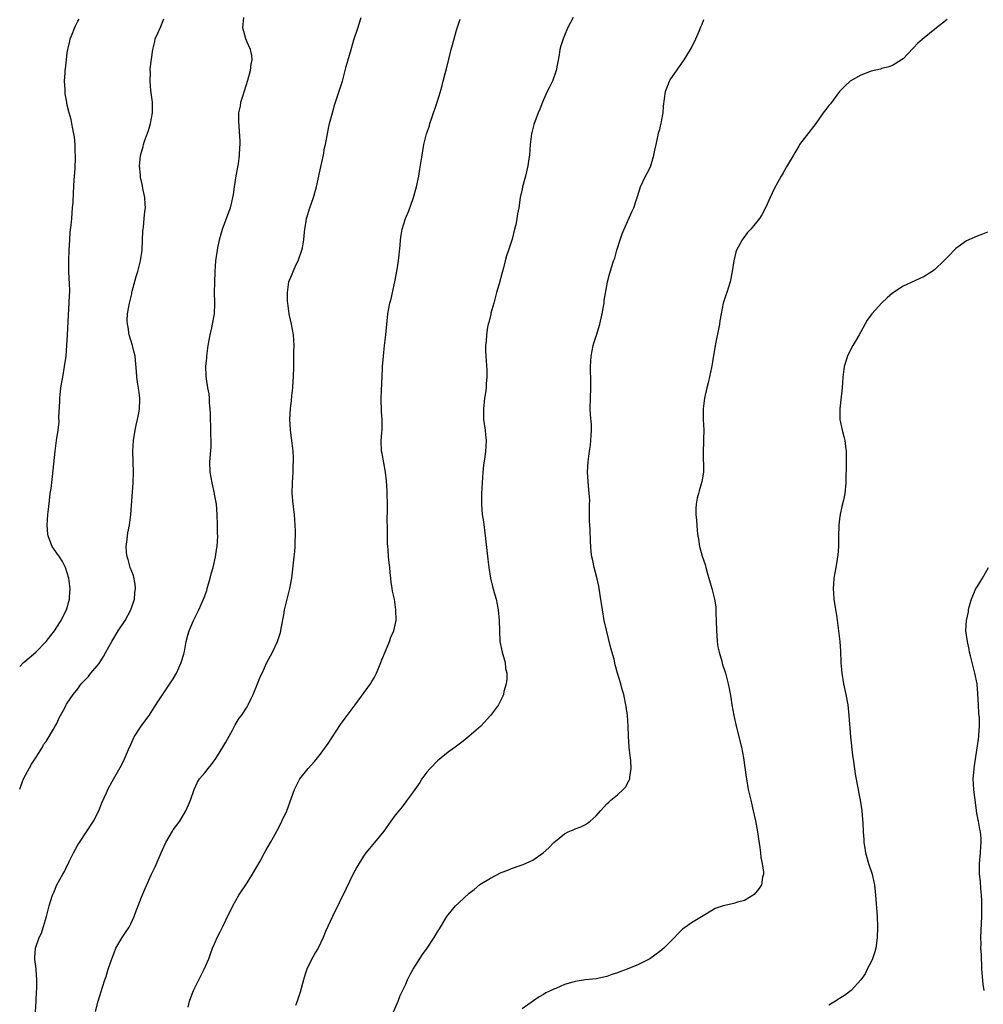
# Model space of a CAD drawing. Units: inches. Extents: x 2544000 to 2547000, y 1542000 to 1545000.
# Drawn here: x 2544000 to 2544182, y 1543412 to 1543599 of the extents above; entities that cross this region are included whole.
import ezdxf

# ---------------------------------------------------------------- set-up
doc = ezdxf.new("R2010")
doc.units = ezdxf.units.IN
doc.header["$MEASUREMENT"] = 0
doc.layers.add('LD25441542_10ft', color=102, linetype='Continuous')

msp = doc.modelspace()

# ---------------------------------------------------------------- linework, layer by layer
at = {"layer": 'LD25441542_10ft'}
for points, elevation in [([(2544000, 1543453.1), (2544000.51, 1543454.51), (2544000.7, 1543455), (2544002.22, 1543457.78), (2544003.1, 1543459.1), (2544004.28, 1543461), (2544004.51, 1543461.49), (2544005, 1543462.09), (2544006.41, 1543464.41), (2544006.73, 1543465), (2544006.81, 1543465.19), (2544007, 1543465.52), (2544007.44, 1543466.56), (2544007.72, 1543467), (2544008.58, 1543468.58), (2544008.77, 1543469), (2544008.86, 1543469.14), (2544009, 1543469.33), (2544010.09, 1543471), (2544011, 1543472.06), (2544011.65, 1543473), (2544012.3, 1543473.7), (2544013, 1543474.41), (2544013.27, 1543474.73), (2544013.45, 1543475), (2544015, 1543476.81), (2544015.86, 1543478.14), (2544016.27, 1543479), (2544017.39, 1543481), (2544018.64, 1543483), (2544019.97, 1543485), (2544021.04, 1543487), (2544021.7, 1543489), (2544021.79, 1543490.21), (2544021.89, 1543491), (2544021.82, 1543491.82), (2544021.49, 1543493.49), (2544020.91, 1543495), (2544020.49, 1543496.49), (2544020.29, 1543497), (2544020.18, 1543497.82), (2544020.12, 1543499), (2544020.32, 1543500.32), (2544020.38, 1543501), (2544020.46, 1543501.54), (2544020.76, 1543503), (2544021.03, 1543505), (2544021.44, 1543511), (2544021.5, 1543513), (2544021.41, 1543517), (2544021.54, 1543519), (2544021.86, 1543521), (2544022.05, 1543521.95), (2544022.28, 1543523), (2544022.57, 1543524.57), (2544022.64, 1543525), (2544022.71, 1543526.71), (2544022.71, 1543527), (2544022.53, 1543528.53), (2544022.34, 1543529.66), (2544022.15, 1543531), (2544022.08, 1543532.08), (2544021.82, 1543535), (2544021.67, 1543535.67), (2544021.34, 1543537), (2544021, 1543538), (2544020.72, 1543539), (2544020.48, 1543540.48), (2544020.36, 1543541), (2544020.32, 1543541.68), (2544020.38, 1543543), (2544020.75, 1543545), (2544021.21, 1543546.79), (2544021.23, 1543547), (2544021.29, 1543547.29), (2544022.04, 1543550.04), (2544022.34, 1543551), (2544022.85, 1543553), (2544023.13, 1543555), (2544023.3, 1543558.7), (2544023.33, 1543559), (2544023.39, 1543559.39), (2544023.56, 1543561), (2544023.66, 1543562.34), (2544023.76, 1543563), (2544023.75, 1543563.75), (2544023.66, 1543565), (2544023.3, 1543566.7), (2544023.2, 1543567.2), (2544023, 1543568), (2544022.83, 1543568.83), (2544022.81, 1543569), (2544022.82, 1543569.18), (2544022.68, 1543571), (2544022.85, 1543572.85), (2544023, 1543573.54), (2544023.37, 1543574.63), (2544023.43, 1543575), (2544023.62, 1543575.62), (2544024.36, 1543577.64), (2544024.76, 1543579), (2544025.12, 1543581), (2544025.08, 1543583), (2544024.79, 1543585.21), (2544024.64, 1543587), (2544024.71, 1543588.71), (2544024.68, 1543589), (2544024.69, 1543589.31), (2544025.15, 1543593), (2544025.53, 1543594.47), (2544025.64, 1543595), (2544026.09, 1543596.09), (2544026.66, 1543597.34), (2544027.23, 1543598.77)], 7980), ([(2544000, 1543476.29), (2544000.73, 1543477), (2544001, 1543477.25), (2544003.03, 1543479), (2544005.02, 1543481), (2544005.87, 1543482.13), (2544006.6, 1543483), (2544007, 1543483.72), (2544007.86, 1543485), (2544008.2, 1543485.8), (2544008.82, 1543487), (2544009.41, 1543489), (2544009.42, 1543489.42), (2544009.55, 1543491), (2544009.46, 1543491.46), (2544009.29, 1543493), (2544008.68, 1543495), (2544008.12, 1543496.12), (2544007.54, 1543497), (2544007, 1543497.74), (2544006.15, 1543499), (2544005.8, 1543499.8), (2544005.37, 1543501), (2544005.33, 1543501.33), (2544005.21, 1543503), (2544005.34, 1543505), (2544005.48, 1543506.52), (2544005.64, 1543507.64), (2544005.79, 1543509), (2544005.92, 1543509.92), (2544006.18, 1543512.18), (2544006.68, 1543517), (2544006.94, 1543519), (2544007.25, 1543521), (2544007.43, 1543522.57), (2544007.39, 1543523.39), (2544007.56, 1543526.44), (2544007.58, 1543527), (2544007.67, 1543527.67), (2544007.8, 1543529), (2544007.95, 1543530.05), (2544008.14, 1543531), (2544008.5, 1543533), (2544008.76, 1543535), (2544008.94, 1543537.06), (2544009.05, 1543538.95), (2544009.23, 1543542.77), (2544009.37, 1543545), (2544009.43, 1543546.57), (2544009.46, 1543547), (2544009.41, 1543549), (2544009.37, 1543549.37), (2544009.28, 1543551.28), (2544009.27, 1543553), (2544009.33, 1543555), (2544009.46, 1543557), (2544009.57, 1543558.43), (2544009.73, 1543559.73), (2544009.84, 1543561), (2544009.91, 1543562.09), (2544010.01, 1543563), (2544010.09, 1543564.09), (2544010.15, 1543565.85), (2544010.32, 1543568.32), (2544010.34, 1543569), (2544010.46, 1543570.46), (2544010.54, 1543572.54), (2544010.53, 1543573), (2544010.49, 1543573.51), (2544010.46, 1543575), (2544010.37, 1543576.37), (2544010.25, 1543577), (2544010.02, 1543577.98), (2544009.88, 1543579), (2544009.75, 1543579.75), (2544009.37, 1543581), (2544009, 1543582.45), (2544008.89, 1543583), (2544008.62, 1543584.62), (2544008.61, 1543585.39), (2544008.49, 1543587), (2544008.57, 1543588.57), (2544008.6, 1543589), (2544008.67, 1543589.33), (2544008.84, 1543591), (2544009, 1543592.37), (2544009.09, 1543593), (2544009.47, 1543594.53), (2544009.56, 1543595), (2544009.89, 1543595.89), (2544010.34, 1543597), (2544010.57, 1543597.43), (2544011, 1543598.33), (2544011.26, 1543598.74)], 7970), ([(2544003, 1543410.94), (2544003.11, 1543413), (2544003.16, 1543414.84), (2544003.22, 1543415.22), (2544003.22, 1543417), (2544003.1, 1543418.9), (2544003.12, 1543419.12), (2544002.87, 1543420.87), (2544002.83, 1543421), (2544002.85, 1543421.15), (2544002.96, 1543423), (2544003.7, 1543425), (2544004.15, 1543425.85), (2544005.09, 1543429), (2544005.58, 1543431), (2544005.8, 1543431.8), (2544006.17, 1543433), (2544006.45, 1543433.55), (2544007.03, 1543435), (2544008.17, 1543437), (2544008.5, 1543437.5), (2544009, 1543438.62), (2544009.14, 1543438.86), (2544009.36, 1543439.36), (2544010.2, 1543441), (2544011, 1543442.52), (2544011.29, 1543443), (2544012.63, 1543445), (2544013.94, 1543447), (2544014.93, 1543449), (2544015.5, 1543450.5), (2544016.38, 1543452.38), (2544016.65, 1543453), (2544017.48, 1543454.53), (2544019, 1543457.14), (2544019.61, 1543458.39), (2544020.55, 1543460.55), (2544021, 1543461.52), (2544021.65, 1543463), (2544022.99, 1543465.01), (2544023.83, 1543466.17), (2544024.46, 1543467), (2544025, 1543467.82), (2544026.22, 1543469.78), (2544028.41, 1543473), (2544028.62, 1543473.38), (2544029, 1543473.96), (2544029.62, 1543475), (2544030.53, 1543477), (2544031, 1543478.6), (2544031.13, 1543479.13), (2544031.48, 1543481), (2544031.77, 1543482.23), (2544032.04, 1543483), (2544032.86, 1543485), (2544033.84, 1543487), (2544034.76, 1543489), (2544035, 1543489.61), (2544035.38, 1543490.62), (2544035.46, 1543491), (2544036.02, 1543493), (2544036.18, 1543493.82), (2544036.55, 1543495), (2544037.03, 1543497), (2544037.27, 1543498.73), (2544037.34, 1543499), (2544037.45, 1543501), (2544037.42, 1543501.42), (2544037.4, 1543503), (2544037.32, 1543505), (2544037.18, 1543507), (2544036.86, 1543508.86), (2544036.85, 1543509), (2544036.39, 1543511), (2544036.01, 1543513), (2544035.96, 1543515), (2544036.18, 1543517.82), (2544036.21, 1543519), (2544036.14, 1543520.14), (2544036.14, 1543521), (2544036.12, 1543521.88), (2544036.05, 1543523), (2544036.05, 1543524.05), (2544036, 1543525), (2544035.87, 1543526.13), (2544035.88, 1543527), (2544035.85, 1543527.85), (2544035.59, 1543529), (2544035.3, 1543530.7), (2544035.25, 1543531.25), (2544035.2, 1543533), (2544035.36, 1543534.64), (2544035.38, 1543535), (2544035.66, 1543537), (2544036.02, 1543539), (2544036.32, 1543540.32), (2544036.46, 1543541), (2544036.81, 1543543), (2544036.87, 1543544.87), (2544036.89, 1543545.11), (2544036.86, 1543547), (2544036.89, 1543548.89), (2544036.96, 1543551), (2544037.09, 1543553), (2544037.37, 1543555), (2544037.48, 1543555.48), (2544037.77, 1543557), (2544038.1, 1543558.1), (2544038.32, 1543559), (2544039.63, 1543562.37), (2544039.85, 1543563), (2544040.09, 1543564.09), (2544040.32, 1543565), (2544040.42, 1543565.58), (2544040.6, 1543567), (2544040.92, 1543569.08), (2544041.34, 1543571.34), (2544041.56, 1543573), (2544041.59, 1543574.41), (2544041.65, 1543575), (2544041.65, 1543575.65), (2544041.5, 1543578.5), (2544041.41, 1543579.41), (2544041.46, 1543581), (2544041.72, 1543582.28), (2544041.8, 1543583), (2544042.17, 1543584.17), (2544043.16, 1543587.16), (2544043.63, 1543589), (2544043.78, 1543590.22), (2544043.95, 1543591), (2544043.86, 1543591.86), (2544043.66, 1543593), (2544043, 1543594.37), (2544042.77, 1543595), (2544042.35, 1543596.35), (2544042.19, 1543597), (2544042.4, 1543599)], 7990), ([(2544014.34, 1543411), (2544014.84, 1543413), (2544015.65, 1543415.65), (2544016.09, 1543417), (2544016.34, 1543417.66), (2544016.74, 1543419), (2544017.4, 1543421), (2544017.87, 1543422.13), (2544018.19, 1543423), (2544019.35, 1543425), (2544020.03, 1543425.97), (2544020.69, 1543427), (2544021, 1543427.59), (2544021.64, 1543429), (2544022.03, 1543430.03), (2544022.37, 1543431), (2544023, 1543432.65), (2544023.7, 1543434.3), (2544024.89, 1543437), (2544025.59, 1543438.41), (2544026.75, 1543441), (2544027, 1543441.59), (2544027.65, 1543443), (2544028.86, 1543445.14), (2544029, 1543445.36), (2544030.25, 1543447), (2544031.41, 1543449), (2544031.92, 1543450.08), (2544032.26, 1543451), (2544032.96, 1543453.04), (2544033.62, 1543454.38), (2544034.01, 1543455), (2544035, 1543456.17), (2544035.66, 1543457), (2544036.28, 1543457.72), (2544037.11, 1543458.89), (2544038.43, 1543461), (2544039, 1543461.98), (2544040.23, 1543464.23), (2544040.75, 1543465.25), (2544041.52, 1543466.48), (2544041.91, 1543467), (2544043, 1543468.66), (2544043.19, 1543469), (2544043.77, 1543470.23), (2544044.11, 1543471), (2544044.98, 1543473), (2544045.54, 1543474.46), (2544045.81, 1543475), (2544046.75, 1543477), (2544047.8, 1543479), (2544048.75, 1543481), (2544049.3, 1543482.7), (2544049.38, 1543483), (2544049.43, 1543483.43), (2544049.96, 1543486.04), (2544050.09, 1543487), (2544051.08, 1543491), (2544051.42, 1543493), (2544051.9, 1543497), (2544052, 1543498), (2544052.06, 1543499), (2544052.07, 1543500.07), (2544052.12, 1543501), (2544052.14, 1543501.86), (2544052.11, 1543503), (2544052.01, 1543504.01), (2544051.96, 1543505), (2544051.68, 1543507), (2544051.5, 1543509), (2544051.55, 1543511), (2544051.69, 1543513), (2544051.7, 1543514.3), (2544051.74, 1543515), (2544051.76, 1543515.76), (2544051.68, 1543517), (2544051.49, 1543518.51), (2544051.47, 1543519), (2544051.18, 1543521), (2544051.08, 1543523.08), (2544051.2, 1543525), (2544051.4, 1543526.6), (2544051.47, 1543527.47), (2544051.64, 1543529), (2544051.72, 1543530.28), (2544051.76, 1543531), (2544051.8, 1543533), (2544051.84, 1543534.16), (2544051.84, 1543535.84), (2544051.89, 1543537), (2544051.78, 1543539), (2544051.4, 1543541), (2544051, 1543542.64), (2544050.93, 1543543), (2544050.67, 1543545), (2544050.65, 1543545.35), (2544050.61, 1543547), (2544050.88, 1543549), (2544051, 1543549.35), (2544051.51, 1543550.49), (2544051.7, 1543551), (2544052.3, 1543552.3), (2544052.64, 1543553), (2544053.36, 1543555), (2544053.46, 1543555.46), (2544053.72, 1543557), (2544053.81, 1543557.81), (2544053.89, 1543559), (2544054.07, 1543560.07), (2544054.24, 1543561), (2544054.44, 1543561.56), (2544054.87, 1543563), (2544055.56, 1543565), (2544056.12, 1543567), (2544056.44, 1543568.44), (2544056.56, 1543569), (2544056.61, 1543569.39), (2544057.41, 1543573), (2544057.65, 1543574.35), (2544057.79, 1543575), (2544058.3, 1543577.7), (2544058.6, 1543579), (2544059.12, 1543581), (2544059.54, 1543582.46), (2544060.53, 1543585.47), (2544061, 1543587), (2544061.56, 1543589), (2544061.75, 1543589.75), (2544062.64, 1543593), (2544063.19, 1543594.81), (2544063.91, 1543597), (2544064.16, 1543597.84), (2544064.58, 1543599)], 8000), ([(2544031.86, 1543411.86), (2544032.11, 1543413), (2544032.34, 1543413.66), (2544032.85, 1543415), (2544034.24, 1543417.76), (2544034.9, 1543419), (2544035.75, 1543421), (2544036.1, 1543421.9), (2544036.48, 1543423), (2544037, 1543424.26), (2544037.33, 1543425), (2544037.91, 1543426.09), (2544038.34, 1543427), (2544039, 1543428.3), (2544040.28, 1543431), (2544041.41, 1543433), (2544043, 1543435.36), (2544044.04, 1543437), (2544045.44, 1543439.44), (2544046.3, 1543441), (2544046.53, 1543441.47), (2544047.42, 1543443), (2544047.97, 1543443.97), (2544049, 1543445.84), (2544049.59, 1543447), (2544050.53, 1543449), (2544051.41, 1543451.41), (2544051.95, 1543453), (2544052.96, 1543455), (2544054.54, 1543457), (2544055.71, 1543458.29), (2544056.31, 1543459), (2544057, 1543459.89), (2544057.82, 1543461), (2544058.3, 1543461.7), (2544059, 1543462.81), (2544060.67, 1543465.33), (2544061, 1543465.79), (2544061.53, 1543466.47), (2544061.9, 1543467), (2544063.41, 1543469), (2544066.3, 1543473), (2544066.55, 1543473.45), (2544067, 1543474.12), (2544067.48, 1543475), (2544068.29, 1543477), (2544068.44, 1543477.56), (2544069.17, 1543479.17), (2544069.94, 1543481), (2544070.19, 1543481.81), (2544070.75, 1543483), (2544071, 1543484.14), (2544071.15, 1543485), (2544071.13, 1543487), (2544071, 1543487.99), (2544070.83, 1543489), (2544070.5, 1543490.5), (2544070.45, 1543491), (2544070.23, 1543492.23), (2544070.19, 1543493), (2544070.03, 1543494.03), (2544069.98, 1543495), (2544069.85, 1543495.85), (2544069.75, 1543497), (2544069.66, 1543498.34), (2544069.59, 1543499), (2544069.56, 1543499.56), (2544069.51, 1543501.51), (2544069.51, 1543503), (2544069.5, 1543503.5), (2544069.55, 1543506.45), (2544069.48, 1543509.48), (2544069.36, 1543511.36), (2544069.17, 1543513), (2544068.54, 1543516.54), (2544068.43, 1543517), (2544068.37, 1543519), (2544068.46, 1543520.46), (2544068.53, 1543521), (2544068.55, 1543521.45), (2544068.53, 1543523), (2544068.43, 1543524.43), (2544068.35, 1543527), (2544068.4, 1543528.4), (2544068.61, 1543532.61), (2544068.61, 1543533), (2544068.75, 1543535), (2544068.98, 1543536.98), (2544069.25, 1543539), (2544069.59, 1543543), (2544069.98, 1543545), (2544070.2, 1543545.8), (2544070.91, 1543549), (2544071.36, 1543551.36), (2544071.63, 1543553), (2544071.92, 1543555.92), (2544071.99, 1543557), (2544072.12, 1543557.88), (2544072.33, 1543559), (2544072.97, 1543561), (2544073.56, 1543562.44), (2544074.45, 1543565), (2544075.02, 1543567), (2544075.46, 1543569), (2544075.68, 1543570.32), (2544076.07, 1543573), (2544076.19, 1543573.81), (2544076.42, 1543575), (2544076.94, 1543577), (2544077.45, 1543578.55), (2544077.57, 1543579), (2544077.83, 1543579.83), (2544078.91, 1543583), (2544079.55, 1543585), (2544079.86, 1543586.14), (2544080.08, 1543587), (2544080.43, 1543588.43), (2544080.67, 1543589.33), (2544081.58, 1543593), (2544082.12, 1543595), (2544082.61, 1543596.61), (2544083.3, 1543598.7)], 8010), ([(2544104.67, 1543599), (2544103.55, 1543597), (2544103, 1543595.61), (2544102.73, 1543595), (2544102.32, 1543593.68), (2544102.14, 1543593), (2544101.97, 1543591.97), (2544101.42, 1543589), (2544100.72, 1543587), (2544100.14, 1543585.86), (2544099.75, 1543585), (2544099, 1543583.45), (2544098.81, 1543583), (2544098.32, 1543581.68), (2544097.99, 1543581), (2544097.18, 1543578.82), (2544096.75, 1543577), (2544096.54, 1543575), (2544096.38, 1543573), (2544096.28, 1543572.28), (2544096.07, 1543571), (2544095.85, 1543570.14), (2544095.61, 1543569), (2544095.09, 1543567), (2544095, 1543566.54), (2544094.63, 1543565), (2544094.34, 1543563), (2544094.11, 1543561.89), (2544094.01, 1543561), (2544093.78, 1543559.78), (2544093.56, 1543559), (2544093.11, 1543557.11), (2544092.44, 1543555), (2544092.03, 1543553.97), (2544091.81, 1543553), (2544091.4, 1543551.4), (2544091.21, 1543550.79), (2544090.65, 1543548.65), (2544090.17, 1543547), (2544089.61, 1543545), (2544089.1, 1543543.1), (2544089.07, 1543542.93), (2544088.69, 1543541.31), (2544088.59, 1543541), (2544088.47, 1543540.47), (2544088.24, 1543539), (2544088.2, 1543537.8), (2544088.08, 1543537), (2544088.05, 1543536.05), (2544088.11, 1543535), (2544088.3, 1543532.3), (2544088.32, 1543531), (2544088.2, 1543529.8), (2544088.17, 1543529), (2544088.04, 1543528.04), (2544087.87, 1543527), (2544087.66, 1543525), (2544087.7, 1543523), (2544087.97, 1543521), (2544088.08, 1543520.08), (2544088.17, 1543519), (2544088.1, 1543517.9), (2544088.07, 1543517), (2544087.93, 1543515.93), (2544087.67, 1543514.33), (2544087.53, 1543513), (2544087.41, 1543511), (2544087.32, 1543509), (2544087.28, 1543507), (2544087.43, 1543505), (2544087.66, 1543503.66), (2544088.03, 1543501), (2544088.38, 1543497.62), (2544088.7, 1543495), (2544089.03, 1543493), (2544089.4, 1543491.4), (2544089.82, 1543489.82), (2544090.05, 1543489), (2544090.47, 1543487), (2544090.66, 1543485), (2544090.7, 1543483), (2544090.8, 1543481), (2544091.2, 1543479), (2544091.76, 1543477), (2544091.87, 1543475.87), (2544092.07, 1543475), (2544092.1, 1543473.9), (2544091.95, 1543473), (2544091.56, 1543471.56), (2544091.48, 1543471), (2544091.34, 1543470.66), (2544090.52, 1543469), (2544088.99, 1543467), (2544087.16, 1543465), (2544085, 1543463.09), (2544083.85, 1543462.15), (2544082.33, 1543461), (2544081, 1543460.04), (2544079.68, 1543459), (2544079.32, 1543458.68), (2544079, 1543458.43), (2544077.6, 1543457), (2544077, 1543456.3), (2544076.04, 1543455), (2544075.64, 1543454.36), (2544075, 1543453.48), (2544074.69, 1543453), (2544073.87, 1543451.87), (2544073.15, 1543450.85), (2544073, 1543450.67), (2544072.29, 1543449.71), (2544071.65, 1543449), (2544071, 1543448.16), (2544070.15, 1543447), (2544068.87, 1543445.13), (2544067.11, 1543443), (2544066.13, 1543441.87), (2544065.43, 1543441), (2544065, 1543440.39), (2544063.71, 1543438.29), (2544063, 1543436.95), (2544061.7, 1543434.3), (2544059.15, 1543429), (2544057.83, 1543426.16), (2544057.36, 1543425), (2544056.42, 1543423), (2544055.89, 1543422.11), (2544055, 1543420.46), (2544054.31, 1543419), (2544053.95, 1543418.05), (2544053.63, 1543417), (2544053, 1543414.7), (2544052.47, 1543413), (2544052.17, 1543412.17)], 8020), ([(2544070.51, 1543410.51), (2544071.57, 1543413), (2544071.93, 1543414.07), (2544073, 1543416.2), (2544073.34, 1543417), (2544073.87, 1543418.13), (2544074.39, 1543419), (2544076.17, 1543421.83), (2544077.06, 1543423), (2544078.37, 1543425), (2544079, 1543426.06), (2544079.34, 1543426.66), (2544080.76, 1543429), (2544081, 1543429.32), (2544082.41, 1543431), (2544083, 1543431.59), (2544085, 1543433.39), (2544085.93, 1543434.07), (2544087, 1543435.01), (2544089, 1543436.26), (2544091, 1543437.28), (2544092.27, 1543437.73), (2544093, 1543438.04), (2544094.62, 1543438.62), (2544095.19, 1543438.81), (2544097, 1543439.67), (2544098.98, 1543441.02), (2544100.05, 1543441.95), (2544101, 1543443), (2544103, 1543444.63), (2544103.72, 1543445), (2544104.63, 1543445.37), (2544105, 1543445.55), (2544106.06, 1543445.94), (2544107, 1543446.4), (2544107.37, 1543446.63), (2544107.88, 1543447), (2544109, 1543448.03), (2544109.83, 1543449), (2544111, 1543450.28), (2544111.36, 1543450.64), (2544111.76, 1543451), (2544113, 1543451.99), (2544114.1, 1543453), (2544114.54, 1543453.46), (2544115.25, 1543454.75), (2544115.33, 1543455), (2544115.36, 1543455.36), (2544115.63, 1543457), (2544115.56, 1543458.44), (2544115.49, 1543459), (2544115.4, 1543459.4), (2544115.23, 1543461), (2544115.09, 1543463.09), (2544115.04, 1543465), (2544114.9, 1543467), (2544114.69, 1543468.69), (2544114.22, 1543471), (2544113.93, 1543471.93), (2544113.66, 1543473), (2544113.03, 1543475.03), (2544112.6, 1543476.6), (2544112.36, 1543477.64), (2544111.76, 1543479.76), (2544110.53, 1543485), (2544110.16, 1543487), (2544109.76, 1543489.76), (2544109.48, 1543491.48), (2544109.12, 1543493.12), (2544108.59, 1543495), (2544108.34, 1543496.34), (2544108.14, 1543497), (2544108.03, 1543497.97), (2544107.95, 1543499), (2544107.89, 1543499.89), (2544107.84, 1543502.16), (2544107.76, 1543503), (2544107.74, 1543503.74), (2544107.72, 1543506.28), (2544107.75, 1543507), (2544107.76, 1543507.76), (2544107.69, 1543509), (2544107.54, 1543510.46), (2544107.37, 1543513), (2544107.46, 1543515), (2544107.72, 1543517), (2544107.89, 1543518.11), (2544108.01, 1543519), (2544108.05, 1543520.05), (2544108.13, 1543521), (2544108.1, 1543521.9), (2544107.93, 1543523.93), (2544107.87, 1543525), (2544107.91, 1543527), (2544108, 1543529), (2544107.99, 1543530.01), (2544107.96, 1543531), (2544107.89, 1543531.89), (2544107.89, 1543533), (2544107.98, 1543534.02), (2544108.02, 1543535), (2544108.44, 1543537), (2544108.56, 1543537.44), (2544109.05, 1543538.95), (2544109.66, 1543541), (2544110.13, 1543543), (2544110.39, 1543544.39), (2544110.47, 1543545), (2544110.5, 1543545.5), (2544111, 1543548.25), (2544111.15, 1543549), (2544111.51, 1543550.49), (2544111.95, 1543551.95), (2544112.29, 1543553), (2544112.5, 1543553.5), (2544112.91, 1543555), (2544113.52, 1543557), (2544113.9, 1543558.1), (2544114.28, 1543559), (2544115.74, 1543562.26), (2544116.08, 1543563), (2544116.6, 1543564.6), (2544116.81, 1543565.19), (2544117.34, 1543567), (2544118.31, 1543569), (2544118.56, 1543569.44), (2544119.24, 1543570.76), (2544119.32, 1543571), (2544119.44, 1543571.44), (2544119.92, 1543573), (2544120.06, 1543573.94), (2544120.31, 1543575), (2544120.74, 1543576.74), (2544120.8, 1543577.2), (2544121, 1543577.85), (2544121.2, 1543578.8), (2544121.27, 1543579), (2544121.36, 1543579.36), (2544121.64, 1543581), (2544121.74, 1543582.26), (2544122.11, 1543585), (2544122.85, 1543587), (2544123, 1543587.24), (2544125.63, 1543591), (2544126.85, 1543593), (2544127, 1543593.28), (2544127.81, 1543595), (2544128.43, 1543596.43), (2544128.76, 1543597.24), (2544129, 1543597.78), (2544129.35, 1543598.65)], 8030), ([(2544175.34, 1543598.66), (2544173, 1543596.85), (2544171, 1543595.2), (2544169.82, 1543594.18), (2544169, 1543593.27), (2544168.86, 1543593.14), (2544167, 1543591.23), (2544166.69, 1543591), (2544165, 1543589.96), (2544164.33, 1543589.67), (2544163, 1543589.36), (2544162.74, 1543589.26), (2544161, 1543588.85), (2544159, 1543588.11), (2544157, 1543587), (2544155.97, 1543586.03), (2544155, 1543585), (2544153.28, 1543582.72), (2544153, 1543582.41), (2544152.38, 1543581.62), (2544151.91, 1543581), (2544150.49, 1543579), (2544147.46, 1543575), (2544147.28, 1543574.72), (2544146.54, 1543573.46), (2544146.31, 1543573), (2544145, 1543570.81), (2544144.36, 1543569.64), (2544143.97, 1543569), (2544143, 1543567.34), (2544142.62, 1543566.62), (2544141.86, 1543565), (2544140.99, 1543563), (2544140.3, 1543561.7), (2544139.88, 1543561), (2544138.23, 1543559), (2544137.62, 1543558.38), (2544136.76, 1543557.24), (2544136.58, 1543557), (2544136.15, 1543556.15), (2544135.52, 1543555), (2544135.38, 1543554.62), (2544135.01, 1543553), (2544134.73, 1543551), (2544134.32, 1543549), (2544133.66, 1543547), (2544133.48, 1543546.52), (2544133, 1543545), (2544132.59, 1543543), (2544132.37, 1543541.63), (2544132.29, 1543541), (2544131.48, 1543537), (2544131, 1543533.89), (2544130.86, 1543533.14), (2544130.81, 1543532.81), (2544130.2, 1543530.2), (2544129.88, 1543529), (2544129.45, 1543527), (2544129.22, 1543525), (2544129.23, 1543523), (2544129.32, 1543521), (2544129.29, 1543519.29), (2544129.3, 1543518.7), (2544129.2, 1543517), (2544129.2, 1543515.2), (2544129.26, 1543514.74), (2544129.27, 1543513), (2544129, 1543511.58), (2544128.91, 1543511), (2544128.48, 1543509.52), (2544128.32, 1543509), (2544128.11, 1543508.11), (2544127.89, 1543507), (2544127.86, 1543506.14), (2544127.84, 1543505), (2544127.97, 1543503.97), (2544128, 1543503), (2544128.08, 1543501.92), (2544128.21, 1543501), (2544128.33, 1543500.33), (2544128.53, 1543499), (2544129, 1543497.12), (2544129.57, 1543495.57), (2544129.7, 1543495), (2544129.96, 1543494.04), (2544130.88, 1543491), (2544131.38, 1543489), (2544131.59, 1543487.59), (2544131.61, 1543487), (2544131.6, 1543486.4), (2544131.68, 1543485), (2544131.71, 1543483), (2544131.79, 1543482.21), (2544131.86, 1543481), (2544132, 1543480), (2544132.22, 1543479), (2544132.72, 1543477.28), (2544132.83, 1543476.83), (2544133.42, 1543475), (2544133.94, 1543473), (2544134.12, 1543472.12), (2544134.43, 1543470.43), (2544134.65, 1543469), (2544135, 1543467), (2544135.44, 1543465), (2544136.45, 1543461), (2544136.86, 1543459), (2544137.36, 1543455.36), (2544137.39, 1543455), (2544137.75, 1543453), (2544137.99, 1543451.99), (2544138.21, 1543451), (2544138.68, 1543449), (2544139.1, 1543447.1), (2544139.48, 1543445), (2544139.68, 1543443.68), (2544139.95, 1543442.05), (2544140.07, 1543441), (2544140.12, 1543440.12), (2544140.38, 1543439), (2544140.62, 1543437.38), (2544140.6, 1543437), (2544140.42, 1543436.42), (2544140.22, 1543435), (2544139.77, 1543434.23), (2544138.87, 1543433.13), (2544138.7, 1543433), (2544137, 1543432.02), (2544135.7, 1543431.7), (2544135, 1543431.46), (2544133, 1543431), (2544131.51, 1543430.49), (2544131, 1543430.2), (2544128.93, 1543428.93), (2544127, 1543427.78), (2544125.86, 1543427), (2544125.37, 1543426.63), (2544124.36, 1543425.63), (2544123.81, 1543425), (2544123, 1543424.19), (2544121.75, 1543423), (2544121, 1543422.37), (2544119.15, 1543421), (2544119, 1543420.91), (2544117, 1543419.9), (2544114.85, 1543419), (2544113.47, 1543418.53), (2544113, 1543418.34), (2544111.97, 1543418.03), (2544111, 1543417.64), (2544109, 1543417.2), (2544107, 1543417.01), (2544105, 1543416.71), (2544104.57, 1543416.57), (2544103, 1543416.12), (2544101.39, 1543415.39), (2544101, 1543415.25), (2544099.47, 1543414.53), (2544099, 1543414.22), (2544098.2, 1543413.8), (2544095, 1543411.51)], 8040), ([(2544183, 1543558.41), (2544182.03, 1543558.03), (2544181, 1543557.67), (2544179, 1543556.77), (2544177, 1543555.34), (2544176.67, 1543555), (2544175.87, 1543554.13), (2544174.72, 1543553), (2544173, 1543551.37), (2544172.5, 1543551), (2544171, 1543550.02), (2544169.21, 1543549.21), (2544167, 1543548.24), (2544165, 1543546.86), (2544164.01, 1543545.99), (2544162.97, 1543545.03), (2544161.08, 1543543), (2544160.24, 1543541.76), (2544159, 1543539.59), (2544158.68, 1543539), (2544158.07, 1543537.93), (2544157.51, 1543537), (2544157, 1543536.04), (2544156.48, 1543535), (2544155.87, 1543533), (2544155.61, 1543531), (2544155.47, 1543529), (2544155.03, 1543525), (2544155.07, 1543523), (2544155.48, 1543521), (2544155.79, 1543519.79), (2544155.98, 1543519), (2544156.1, 1543517.9), (2544156.24, 1543517), (2544156.27, 1543516.27), (2544156.27, 1543515), (2544156.2, 1543511), (2544156, 1543509), (2544155.72, 1543507.72), (2544155.44, 1543506.56), (2544155.1, 1543505), (2544155, 1543504.19), (2544154.87, 1543503), (2544154.8, 1543500.8), (2544154.78, 1543499), (2544154.68, 1543497.32), (2544154.64, 1543497), (2544154.55, 1543496.55), (2544154.32, 1543495), (2544153.93, 1543493), (2544153.86, 1543491.86), (2544153.78, 1543491), (2544153.84, 1543490.16), (2544153.95, 1543489), (2544154.48, 1543485.53), (2544155.03, 1543481), (2544155.17, 1543479.17), (2544155.27, 1543477), (2544155.43, 1543475), (2544155.77, 1543473), (2544156.18, 1543471), (2544156.54, 1543469), (2544156.78, 1543467), (2544157.1, 1543463), (2544157.48, 1543459.49), (2544157.67, 1543458.33), (2544157.97, 1543455.97), (2544158.25, 1543454.25), (2544158.5, 1543453), (2544158.57, 1543452.57), (2544158.89, 1543451), (2544159.2, 1543449), (2544159.36, 1543447.36), (2544159.38, 1543446.62), (2544159.47, 1543445), (2544159.58, 1543443.58), (2544159.6, 1543443), (2544159.69, 1543442.31), (2544159.91, 1543441), (2544160.5, 1543439), (2544161.18, 1543437), (2544161.49, 1543435.49), (2544161.63, 1543435), (2544161.82, 1543433), (2544162.12, 1543429), (2544162.18, 1543427), (2544162.13, 1543425), (2544161.97, 1543423.97), (2544161.86, 1543423), (2544161.7, 1543422.3), (2544161.25, 1543421), (2544161, 1543420.42), (2544160.25, 1543419), (2544159.83, 1543418.17), (2544159, 1543416.99), (2544157.17, 1543415), (2544155.93, 1543414.07), (2544155, 1543413.49), (2544154.25, 1543413), (2544153, 1543412.24)], 8050), ([(2544182.33, 1543415), (2544182.16, 1543416.16), (2544181.91, 1543419), (2544181.9, 1543419.9), (2544181.81, 1543421), (2544181.83, 1543421.83), (2544181.73, 1543423), (2544181.76, 1543423.76), (2544181.73, 1543425), (2544181.9, 1543429), (2544181.93, 1543431.93), (2544181.86, 1543433), (2544181.69, 1543434.31), (2544181.62, 1543435.62), (2544181.44, 1543437), (2544181.43, 1543439), (2544181.62, 1543441), (2544181.69, 1543442.31), (2544181.8, 1543443), (2544181.76, 1543443.76), (2544181.66, 1543445), (2544181.52, 1543445.52), (2544181.25, 1543447), (2544181.19, 1543447.19), (2544180.92, 1543448.92), (2544180.91, 1543449.09), (2544180.43, 1543452.43), (2544180.37, 1543453), (2544180.28, 1543455), (2544180.51, 1543457.49), (2544181.36, 1543463), (2544181.36, 1543463.36), (2544181.49, 1543465), (2544181.45, 1543466.55), (2544181.36, 1543467.36), (2544181.25, 1543469), (2544181.14, 1543471.14), (2544180.99, 1543473), (2544180.58, 1543475), (2544180.05, 1543477), (2544179.74, 1543478.26), (2544179.57, 1543479), (2544179.5, 1543479.5), (2544179.16, 1543481), (2544178.9, 1543483), (2544179, 1543485), (2544179.36, 1543486.64), (2544179.41, 1543487), (2544179.53, 1543487.53), (2544179.95, 1543489), (2544180.79, 1543491), (2544181, 1543491.37), (2544182, 1543493), (2544183.14, 1543495)], 8060)]:
    msp.add_lwpolyline(points, dxfattribs=dict(at, elevation=elevation))

doc.saveas('drawing.dxf')
